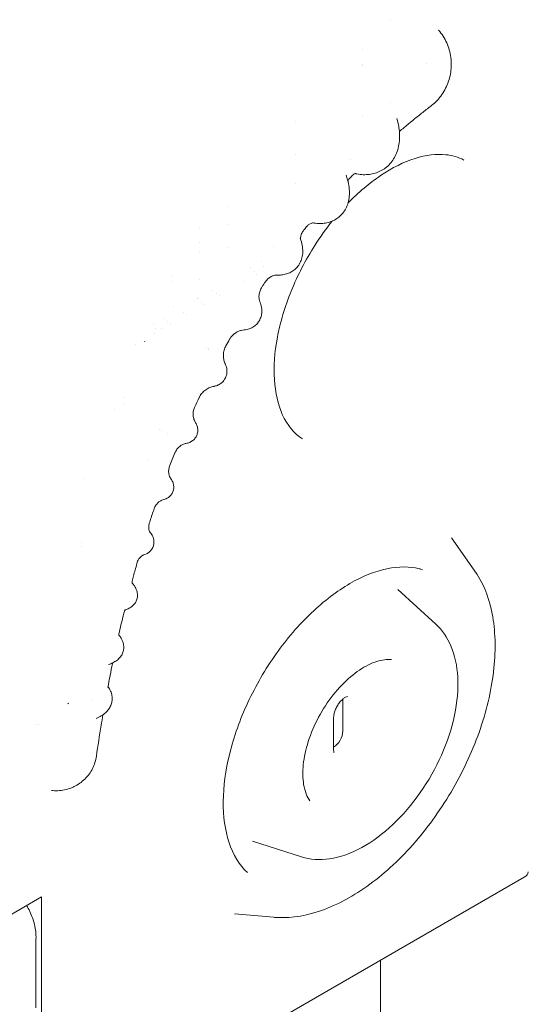
# Model space of a CAD drawing. Units: millimetres. Extents: x 0 to 77045, y 10834 to 20642.
# Drawn here: x 56731 to 57108, y 16985 to 17721 of the extents above; entities that cross this region are included whole.
import ezdxf

# ---------------------------------------------------------------- set-up
doc = ezdxf.new("R2010")
doc.units = ezdxf.units.MM

# ---------------------------------------------------------------- blocks, each defined once
blk = doc.blocks.new('A$C37520814')
at = {"color": 0, "linetype": 'Continuous', "lineweight": 0, "extrusion": (-5.55112e-17, 0.816497, 0.57735)}
for p, q in [((16464.27, 32644.89), (16464.27, 32644.89)), ((16443.27, 32622.85), (16443.27, 32622.85)), ((16443.27, 32611.64), (16443.27, 32611.64)), ((16443.27, 32610.28), (16443.27, 32610.28)), ((16491.08, 32612.09), (16491.08, 32612.09)), ((16464.27, 32582.72), (16464.27, 32582.72)), ((16443.27, 32573.12), (16443.27, 32573.12)), ((16392.85, 32568.76), (16392.85, 32568.76)), ((16392.85, 32544.01), (16392.85, 32544.01)), ((16434.32, 32540.74), (16434.32, 32540.74)), ((16392.85, 32522.51), (16392.85, 32522.51)), ((16342.57, 32505.51), (16342.57, 32505.51)), ((16321.43, 32489.3), (16321.43, 32489.3)), ((16342.57, 32491.94), (16342.57, 32491.94)), ((16321.43, 32477.98), (16321.43, 32477.98)), ((16342.57, 32474.54), (16342.57, 32474.54)), ((16321.43, 32470.71), (16321.43, 32470.71)), ((16367.43, 32463.76), (16367.43, 32463.76)), ((16369.05, 32460.61), (16369.05, 32460.61)), ((16300.43, 32453.87), (16300.43, 32453.87)), ((16359.72, 32459.31), (16359.72, 32459.31)), ((16362.16, 32456.63), (16362.16, 32456.63)), ((16363.81, 32454.66), (16363.81, 32454.66)), ((16321.43, 32450.32), (16321.43, 32450.32)), ((16354.23, 32449.13), (16354.23, 32449.13)), ((16331.07, 32442.77), (16331.07, 32442.77)), ((16333.95, 32440.35), (16333.95, 32440.35)), ((16335.98, 32438.59), (16335.98, 32438.59)), ((16302.21, 32430.85), (16302.21, 32430.85)), ((16319.62, 32436.39), (16319.62, 32436.39)), ((16319.78, 32436.25), (16319.78, 32436.25)), ((16322.64, 32433.82), (16322.64, 32433.82)), ((16324.63, 32432.04), (16324.64, 32432.04)), ((16309.57, 32426.27), (16309.57, 32426.27)), ((16311.95, 32424.72), (16311.95, 32424.72)), ((16287.13, 32417.4), (16287.13, 32417.4)), ((16294.49, 32421.65), (16294.49, 32421.65)), ((16297.52, 32419.31), (16297.52, 32419.31)), ((16299.95, 32417.79), (16299.95, 32417.79)), ((16287.49, 32410.6), (16287.49, 32410.6)), ((16288.78, 32414.27), (16288.78, 32414.27)), ((16292.91, 32413.72), (16292.91, 32413.72)), ((16273.5, 32402.42), (16273.5, 32402.42)), ((16280.58, 32404.49), (16280.58, 32404.49)), ((16326.41, 32399.79), (16326.41, 32399.79)), ((16327.65, 32398.87), (16327.65, 32398.87)), ((16327.99, 32398.62), (16327.99, 32398.62)), ((16264.35, 32357.02), (16264.35, 32357.02)), ((16258, 32353.36), (16258, 32353.36)), ((16291.17, 32338.62), (16291.17, 32338.62)), ((16292.63, 32337.83), (16292.63, 32337.83)), ((16297.37, 32335.26), (16297.37, 32335.26)), ((16526.6, 32233.46), (16509.65, 32257.46)), ((16497.87, 32192.92), (16469.4, 32218.81)), ((16241.67, 32136.05), (16241.67, 32136.05)), ((16428.37, 32113.06), (16428.37, 32137.02)), ((16222.95, 32133.88), (16223.49, 32133.4)), ((16421.52, 32098.77), (16421.52, 32123.26)), ((16200.82, 32117.85), (16200.82, 32117.85)), ((16397.49, 32019.06), (16360.84, 32030.78)), ((16203.31, 31795.58), (16563.93, 32003.79)), ((16203.31, 31989.14), (16114.92, 31938.11)), ((16203.31, 31989.14), (16203.31, 31795.58)), ((16376.75, 31973.91), (16347.49, 31976.59)), ((16456.57, 31077.53), (16456.57, 31941.8))]:
    blk.add_line(p, q, dxfattribs=at)
at = {"color": 0, "linetype": 'Continuous', "lineweight": 0, "extrusion": (-8.33894e-17, 2.7049e-16, -1)}
blk.add_ellipse((16470.39, 32611.42), major_axis=(38.82, 3.96), ratio=0.63872, start_param=0.000004, end_param=0.000036, dxfattribs=at)
at = {"color": 0, "linetype": 'Continuous', "lineweight": 0, "extrusion": (1.11556e-17, 1.85856e-16, -1)}
blk.add_ellipse((16276.17, 32405.44), major_axis=(-2.13, -3.68), ratio=0.57735, start_param=-1.54059, end_param=-1.540496, dxfattribs=at)
at = {"color": 0, "linetype": 'Continuous', "lineweight": 0}
for centre, major_axis, ratio, start_param, end_param in [((16277.58, 32404.63), (2.13, 3.68), 0.57735, -1.29588, -1.294461), ((16277.37, 32403.36), (-4.25, 0), 0.57735, -2.643439, -2.64056), ((16236.78, 32252.31), (-3.44, 1.44), 0.000007, -0.000004, 0.000035), ((16236.7, 32252.29), (-3.73, -1.05), 0.000002, 0.000001, 0.000013), ((16421.3, 32108.98), (5, 8.66), 0.57735, -2.324818, -0.785398), ((16556.86, 32007.87), (10, 0), 0.57735, -0.785398, 0)]:
    blk.add_ellipse(centre, major_axis=major_axis, ratio=ratio, start_param=start_param, end_param=end_param, dxfattribs=at)
at = {"color": 0, "linetype": 'Continuous', "lineweight": 0, "extrusion": (9.59356e-17, -6.30274e-33, -1)}
blk.add_ellipse((16266.09, 32359.86), major_axis=(4.25, 0), ratio=0.57735, start_param=-1.785305, end_param=-1.785221, dxfattribs=at)
at = {"color": 0, "linetype": 'Continuous', "lineweight": 0, "extrusion": (-1.65574e-16, -1.12448e-16, -1)}
blk.add_ellipse((16282.04, 32312.72), major_axis=(0.97, 2.4), ratio=0.000012, start_param=-0.000003, end_param=0.000029, dxfattribs=at)
at = {"color": 0, "linetype": 'Continuous', "lineweight": 0, "extrusion": (4.04386e-17, 5.55112e-17, -1)}
blk.add_ellipse((16232.78, 32299.8), major_axis=(4.25, 0), ratio=0.57735, start_param=-1.198728, end_param=-1.198634, dxfattribs=at)
at = {"color": 0, "linetype": 'Continuous', "lineweight": 0, "extrusion": (1.24123e-16, 9.17325e-19, -1)}
blk.add_ellipse((16196.58, 32116.31), major_axis=(3.18, 1.62), ratio=0.000014, start_param=-0.000008, end_param=0.000059, dxfattribs=at)
at = {"color": 0, "linetype": 'Continuous', "lineweight": 0}
for points, knots in [([(16499.93, 32637.08), (16501.16, 32635.64), (16502.28, 32634.11), (16504.3, 32630.92), (16505.19, 32629.26), (16506.73, 32625.82), (16507.38, 32624.05), (16508.41, 32620.43), (16508.8, 32618.59), (16509.12, 32616.28), (16509.17, 32615.83), (16509.22, 32615.38)], [0, 0, 0, 0, 5.667982, 5.667982, 11.308308, 11.308308, 16.953058, 16.953058, 22.585774, 22.585774, 23.944285, 23.944285, 23.944285, 23.944285]), ([(16509.22, 32615.38), (16509.41, 32613.53), (16509.46, 32611.66), (16509.31, 32607.94), (16509.1, 32606.07), (16508.42, 32602.4), (16507.95, 32600.59), (16506.76, 32597.05), (16506.03, 32595.33), (16504.34, 32592), (16503.38, 32590.39), (16501.24, 32587.34), (16500.05, 32585.89), (16497.5, 32583.17), (16496.12, 32581.91), (16494.49, 32580.61), (16494.32, 32580.47), (16494.15, 32580.34)], [0, 0, 0, 0, 5.581414, 5.581414, 11.178366, 11.178366, 16.776197, 16.776197, 22.371134, 22.371134, 27.964491, 27.964491, 33.55604, 33.55604, 39.146601, 39.146601, 39.801436, 39.801436, 39.801436, 39.801436]), ([(16494.11, 32580.31), (16491.8, 32578.54), (16489.49, 32576.74), (16482.77, 32571.41), (16478.36, 32567.81), (16472.85, 32563.16), (16471.72, 32562.2), (16470.59, 32561.23)], [0, 0, 0, 0, 10.000586, 10.000586, 29.172322, 29.172322, 34.109082, 34.109082, 34.109082, 34.109082]), ([(16468.83, 32570.89), (16469.37, 32568.93), (16469.8, 32566.98), (16470.24, 32564.32), (16470.34, 32563.59), (16470.43, 32562.87)], [0, 0, 0, 0, 6.739387, 6.739387, 9.271408, 9.271408, 9.271408, 9.271408]), ([(16470.43, 32562.87), (16470.66, 32560.93), (16470.77, 32559), (16470.73, 32555.22), (16470.58, 32553.36), (16470, 32549.79), (16469.57, 32548.06), (16468.45, 32544.8), (16467.77, 32543.26), (16466.17, 32540.42), (16465.27, 32539.11), (16463.28, 32536.73), (16462.2, 32535.65), (16460.81, 32534.5), (16460.58, 32534.33), (16460.36, 32534.16)], [0, 0, 0, 0, 6.822043, 6.822043, 13.563423, 13.563423, 20.054804, 20.054804, 26.179581, 26.179581, 31.93092, 31.93092, 37.415888, 37.415888, 38.43331, 38.43331, 38.43331, 38.43331]), ([(16432.21, 32507.69), (16440.03, 32515.76), (16448.25, 32522.74), (16465.26, 32534.26), (16474.04, 32538.6), (16490.62, 32543.84), (16498.38, 32544.7), (16510.19, 32543.45), (16514.69, 32542.1), (16518.73, 32540)], [4.336146, 4.336146, 4.336146, 4.336146, 4.62612, 4.62612, 4.935141, 4.935141, 5.246531, 5.246531, 5.473092, 5.473092, 5.473092, 5.473092]), ([(16460.35, 32534.15), (16459.18, 32533.26), (16457.93, 32532.47), (16455.32, 32531.13), (16453.95, 32530.58), (16451.13, 32529.73), (16449.67, 32529.42), (16446.71, 32529.05), (16445.18, 32528.98), (16442.07, 32529.09), (16440.48, 32529.27), (16438.4, 32529.66), (16437.89, 32529.76), (16437.38, 32529.88)], [0, 0, 0, 0, 5.307493, 5.307493, 10.596888, 10.596888, 15.959503, 15.959503, 21.492541, 21.492541, 27.286422, 27.286422, 29.158562, 29.158562, 29.158562, 29.158562]), ([(16433.65, 32526.51), (16433.09, 32525.93), (16432.63, 32525.24), (16432.29, 32524.53), (16432.23, 32524.38), (16432.17, 32524.24)], [0, 0, 0, 0, 6.598917, 6.598917, 8.510727, 8.510727, 8.510727, 8.510727]), ([(16437.92, 32530.06), (16437.92, 32530.06), (16437.92, 32530.06), (16437.89, 32530.05), (16437.73, 32530.02), (16437.25, 32529.83), (16436.93, 32529.67), (16436.41, 32529.29), (16436.2, 32529.12), (16436.04, 32528.95)], [14.067183, 14.067183, 14.067183, 14.067183, 14.745078, 14.745078, 19.781956, 19.781956, 25.310683, 25.310683, 29.087171, 29.087171, 29.087171, 29.087171]), ([(16431.95, 32525.13), (16432.44, 32523.3), (16432.8, 32521.47), (16433.26, 32517.85), (16433.36, 32516.05), (16433.22, 32512.58), (16433.01, 32510.89), (16432.27, 32507.72), (16431.77, 32506.22), (16430.51, 32503.48), (16429.77, 32502.22), (16428.1, 32499.96), (16427.18, 32498.94), (16426.18, 32498.03)], [0, 0, 0, 0, 6.977306, 6.977306, 13.882959, 13.882959, 20.408371, 20.408371, 26.309043, 26.309043, 31.69641, 31.69641, 36.668994, 36.668994, 36.668994, 36.668994]), ([(16426.18, 32498.03), (16425.18, 32497.13), (16424.09, 32496.32), (16421.78, 32494.94), (16420.56, 32494.36), (16418.04, 32493.44), (16416.73, 32493.1), (16414.04, 32492.65), (16412.65, 32492.54), (16409.8, 32492.54), (16408.34, 32492.66), (16406.63, 32492.93), (16406.37, 32492.97), (16406.11, 32493.02)], [0, 0, 0, 0, 4.945071, 4.945071, 9.880691, 9.880691, 14.923473, 14.923473, 20.168594, 20.168594, 25.783212, 25.783212, 26.785506, 26.785506, 26.785506, 26.785506]), ([(16398.34, 32331.47), (16392.06, 32335.47), (16386.88, 32341.57), (16379.92, 32357.07), (16377.84, 32365.91), (16376.62, 32385.56), (16377.36, 32396.27), (16381.59, 32418.7), (16385.09, 32430.44), (16394.55, 32453.72), (16400.52, 32465.27), (16411.49, 32482.48), (16415.88, 32488.61), (16420.5, 32494.38)], [2.38089, 2.38089, 2.38089, 2.38089, 2.751085, 2.751085, 3.072356, 3.072356, 3.381238, 3.381238, 3.691222, 3.691222, 4.002967, 4.002967, 4.186769, 4.186769, 4.186769, 4.186769]), ([(16406.27, 32493.03), (16406.27, 32493.03), (16406.22, 32493.03), (16405.96, 32493), (16405.65, 32492.96), (16404.88, 32492.75), (16404.37, 32492.56), (16403.29, 32491.98), (16402.71, 32491.59), (16401.86, 32490.82), (16401.55, 32490.5), (16401.28, 32490.17)], [6.291412, 6.291412, 6.291412, 6.291412, 8.906996, 8.906996, 13.176602, 13.176602, 17.693748, 17.693748, 22.468528, 22.468528, 25.463819, 25.463819, 25.463819, 25.463819]), ([(16399.07, 32487.44), (16398.45, 32486.67), (16397.93, 32485.81), (16397.23, 32484.21), (16397.02, 32483.45), (16396.79, 32482.18), (16396.76, 32481.67), (16396.77, 32481.09), (16396.79, 32480.93), (16396.8, 32480.83)], [0, 0, 0, 0, 4.782506, 4.782506, 9.243327, 9.243327, 13.550512, 13.550512, 16.106956, 16.106956, 16.106956, 16.106956]), ([(16396.61, 32481.37), (16397.21, 32479.7), (16397.69, 32478.03), (16398.32, 32474.69), (16398.48, 32473.01), (16398.4, 32469.83), (16398.21, 32468.33), (16397.48, 32465.57), (16397, 32464.31), (16395.78, 32462.01), (16395.06, 32460.94), (16394.09, 32459.81), (16393.94, 32459.65), (16393.79, 32459.48)], [0, 0, 0, 0, 7.149927, 7.149927, 13.982493, 13.982493, 19.801859, 19.801859, 24.771059, 24.771059, 29.358289, 29.358289, 30.17272, 30.17272, 30.17272, 30.17272]), ([(16379.31, 32453.99), (16379.14, 32454), (16378.83, 32454), (16377.99, 32453.91), (16377.43, 32453.82), (16376.2, 32453.46), (16375.52, 32453.19), (16374.08, 32452.44), (16373.32, 32451.92), (16371.86, 32450.65), (16371.16, 32449.87), (16370.6, 32449.04)], [0, 0, 0, 0, 3.761503, 3.761503, 7.496731, 7.496731, 11.204008, 11.204008, 15.263754, 15.263754, 19.685614, 19.685614, 19.685614, 19.685614]), ([(16393.79, 32459.48), (16392.95, 32458.59), (16392.02, 32457.78), (16390.02, 32456.41), (16388.94, 32455.84), (16386.74, 32454.93), (16385.6, 32454.59), (16383.25, 32454.11), (16382.03, 32453.99), (16380.36, 32453.96), (16379.88, 32453.96), (16379.4, 32453.98)], [0, 0, 0, 0, 4.417213, 4.417213, 8.825471, 8.825471, 13.295735, 13.295735, 18.042474, 18.042474, 19.974676, 19.974676, 19.974676, 19.974676]), ([(16367.98, 32445.15), (16367.37, 32444.24), (16366.87, 32443.25), (16366.15, 32441.26), (16365.92, 32440.26), (16365.7, 32438.38), (16365.7, 32437.5), (16365.84, 32436.03), (16365.96, 32435.42), (16366.2, 32434.54), (16366.31, 32434.24), (16366.39, 32434.06)], [0, 0, 0, 0, 3.902328, 3.902328, 7.718518, 7.718518, 11.462434, 11.462434, 14.957543, 14.957543, 18.240083, 18.240083, 18.240083, 18.240083]), ([(16366.39, 32434.06), (16366.93, 32432.73), (16367.38, 32431.32), (16367.86, 32428.48), (16367.95, 32427.08), (16367.7, 32424.49), (16367.45, 32423.31), (16366.67, 32421.14), (16366.16, 32420.11), (16365.32, 32418.85), (16365.1, 32418.55), (16364.87, 32418.26)], [0, 0, 0, 0, 6.454009, 6.454009, 11.870759, 11.870759, 16.101704, 16.101704, 20.017145, 20.017145, 21.311063, 21.311063, 21.311063, 21.311063]), ([(16364.86, 32418.25), (16364.18, 32417.39), (16363.38, 32416.6), (16361.66, 32415.27), (16360.72, 32414.71), (16358.79, 32413.83), (16357.78, 32413.51), (16356.04, 32413.12), (16355.28, 32413.02), (16354.54, 32412.97)], [0, 0, 0, 0, 3.793533, 3.793533, 7.567677, 7.567677, 11.408176, 11.408176, 14.390588, 14.390588, 14.390588, 14.390588]), ([(16354.54, 32412.97), (16353.92, 32412.92), (16353.2, 32412.82), (16351.66, 32412.43), (16350.83, 32412.14), (16349.14, 32411.35), (16348.28, 32410.83), (16346.62, 32409.57), (16345.83, 32408.8), (16344.64, 32407.35), (16344.2, 32406.7), (16343.81, 32406.02)], [0, 0, 0, 0, 3.117682, 3.117682, 6.341119, 6.341119, 9.787279, 9.787279, 13.445355, 13.445355, 16.066072, 16.066072, 16.066072, 16.066072]), ([(16341, 32401.02), (16340.44, 32400.02), (16340, 32398.94), (16339.37, 32396.74), (16339.19, 32395.6), (16339.09, 32393.35), (16339.17, 32392.22), (16339.57, 32390.11), (16339.88, 32389.1), (16340.34, 32388), (16340.44, 32387.78), (16340.54, 32387.58)], [0, 0, 0, 0, 3.520612, 3.520612, 7.029137, 7.029137, 10.524931, 10.524931, 13.937093, 13.937093, 14.809095, 14.809095, 14.809095, 14.809095]), ([(16340.54, 32387.57), (16340.89, 32386.83), (16341.23, 32385.97), (16341.68, 32384.14), (16341.81, 32383.17), (16341.81, 32381.22), (16341.69, 32380.23), (16341.2, 32378.32), (16340.82, 32377.37), (16340.18, 32376.23), (16340.01, 32375.97), (16339.84, 32375.72)], [0, 0, 0, 0, 3.568399, 3.568399, 6.885888, 6.885888, 10.049391, 10.049391, 13.23435, 13.23435, 14.20279, 14.20279, 14.20279, 14.20279]), ([(16339.84, 32375.71), (16339.27, 32374.88), (16338.59, 32374.11), (16337.07, 32372.81), (16336.23, 32372.26), (16334.48, 32371.41), (16333.56, 32371.1), (16332.49, 32370.87), (16332.32, 32370.84), (16332.14, 32370.81)], [0, 0, 0, 0, 3.197932, 3.197932, 6.371286, 6.371286, 9.55812, 9.55812, 10.188521, 10.188521, 10.188521, 10.188521]), ([(16332.13, 32370.8), (16331.05, 32370.62), (16329.98, 32370.32), (16327.92, 32369.48), (16326.92, 32368.93), (16325.07, 32367.62), (16324.2, 32366.85), (16322.67, 32365.13), (16322, 32364.17), (16321.34, 32362.94), (16321.23, 32362.72), (16321.12, 32362.5)], [0, 0, 0, 0, 3.351046, 3.351046, 6.754476, 6.754476, 10.222173, 10.222173, 13.698268, 13.698268, 14.436582, 14.436582, 14.436582, 14.436582]), ([(16317.61, 32355.02), (16317.18, 32354.09), (16316.86, 32353.08), (16316.51, 32351.06), (16316.46, 32350.02), (16316.64, 32347.99), (16316.86, 32346.99), (16317.51, 32345.15), (16317.95, 32344.29), (16318.41, 32343.58)], [0, 0, 0, 0, 3.133095, 3.133095, 6.258095, 6.258095, 9.370209, 9.370209, 12.449441, 12.449441, 12.449441, 12.449441]), ([(16318.41, 32343.58), (16318.93, 32342.79), (16319.34, 32341.91), (16319.89, 32340.09), (16320.03, 32339.14), (16320.05, 32337.25), (16319.92, 32336.3), (16319.44, 32334.61), (16319.12, 32333.84), (16318.72, 32333.14)], [0, 0, 0, 0, 2.850615, 2.850615, 5.681147, 5.681147, 8.515464, 8.515464, 10.960603, 10.960603, 10.960603, 10.960603]), ([(16311.76, 32328.26), (16311.02, 32328.13), (16310.23, 32327.91), (16308.66, 32327.28), (16307.86, 32326.85), (16306.31, 32325.77), (16305.56, 32325.1), (16304.25, 32323.57), (16303.69, 32322.7), (16303.13, 32321.55), (16303.02, 32321.31), (16302.92, 32321.07)], [0, 0, 0, 0, 2.677104, 2.677104, 5.501554, 5.501554, 8.58002, 8.58002, 11.727186, 11.727186, 12.532777, 12.532777, 12.532777, 12.532777]), ([(16318.72, 32333.14), (16318.25, 32332.31), (16317.65, 32331.54), (16316.28, 32330.23), (16315.5, 32329.67), (16313.76, 32328.77), (16312.77, 32328.43), (16311.76, 32328.26)], [0, 0, 0, 0, 2.854557, 2.854557, 5.685162, 5.685162, 8.745398, 8.745398, 8.745398, 8.745398]), ([(16299, 32311.15), (16298.64, 32310.23), (16298.41, 32309.24), (16298.21, 32307.34), (16298.25, 32306.41), (16298.5, 32304.74), (16298.72, 32303.99), (16299.19, 32302.83), (16299.42, 32302.39), (16299.74, 32301.87), (16299.85, 32301.72), (16299.93, 32301.62)], [0, 0, 0, 0, 3.457489, 3.457489, 6.847493, 6.847493, 10.140871, 10.140871, 13.209828, 13.209828, 15.281209, 15.281209, 15.281209, 15.281209]), ([(16299.93, 32301.61), (16300.4, 32300.98), (16300.88, 32300.22), (16301.61, 32298.52), (16301.87, 32297.61), (16302.1, 32295.8), (16302.1, 32294.89), (16301.82, 32293.1), (16301.54, 32292.21), (16301.15, 32291.38)], [0, 0, 0, 0, 3.799544, 3.799544, 7.071643, 7.071643, 10.002379, 10.002379, 12.951541, 12.951541, 12.951541, 12.951541]), ([(16301.15, 32291.38), (16300.76, 32290.56), (16300.23, 32289.78), (16299.02, 32288.45), (16298.32, 32287.87), (16296.85, 32286.97), (16296.08, 32286.63), (16295.08, 32286.31), (16294.84, 32286.25), (16294.6, 32286.19)], [0, 0, 0, 0, 2.953308, 2.953308, 5.87577, 5.87577, 8.803206, 8.803206, 9.784862, 9.784862, 9.784862, 9.784862]), ([(16294.6, 32286.19), (16294.22, 32286.1), (16293.73, 32285.96), (16292.63, 32285.48), (16292.01, 32285.15), (16290.77, 32284.27), (16290.14, 32283.72), (16288.98, 32282.4), (16288.44, 32281.61), (16287.8, 32280.33), (16287.61, 32279.87), (16287.45, 32279.41)], [0, 0, 0, 0, 3.072426, 3.072426, 6.119659, 6.119659, 9.259827, 9.259827, 12.647277, 12.647277, 14.413515, 14.413515, 14.413515, 14.413515]), ([(16287.45, 32279.41), (16286.42, 32276.39), (16285.41, 32273.38), (16284.22, 32269.73), (16284.01, 32269.1), (16283.8, 32268.47)], [0, 0, 0, 0, 10.000408, 10.000408, 12.095519, 12.095519, 12.095519, 12.095519]), ([(16283.8, 32268.47), (16283.52, 32267.6), (16283.37, 32266.68), (16283.33, 32265.03), (16283.42, 32264.28), (16283.69, 32263.1), (16283.87, 32262.65), (16284.14, 32262.07), (16284.24, 32261.92), (16284.28, 32261.86), (16284.28, 32261.85), (16284.28, 32261.85)], [0, 0, 0, 0, 4.120723, 4.120723, 8.032618, 8.032618, 11.755064, 11.755064, 15.22496, 15.22496, 16.064689, 16.064689, 16.064689, 16.064689]), ([(16284.27, 32261.88), (16285.06, 32260.91), (16285.77, 32259.85), (16286.79, 32257.54), (16287.13, 32256.35), (16287.3, 32254.09), (16287.23, 32253.07), (16286.89, 32251.67), (16286.76, 32251.26), (16286.61, 32250.87)], [0.151302, 0.151302, 0.151302, 0.151302, 6.211589, 6.211589, 11.240679, 11.240679, 15.020939, 15.020939, 16.599539, 16.599539, 16.599539, 16.599539]), ([(16286.61, 32250.87), (16286.28, 32250.02), (16285.82, 32249.2), (16284.72, 32247.77), (16284.09, 32247.16), (16282.72, 32246.11), (16281.98, 32245.69), (16280.68, 32245.11), (16280.1, 32244.9), (16279.53, 32244.74)], [0, 0, 0, 0, 3.412934, 3.412934, 6.798804, 6.798804, 10.337145, 10.337145, 13.123182, 13.123182, 13.123182, 13.123182]), ([(16274.84, 32239.25), (16273.98, 32236.25), (16273.13, 32233.25), (16271.92, 32228.88), (16271.54, 32227.5), (16271.16, 32226.13)], [0, 0, 0, 0, 10.000301, 10.000301, 14.602128, 14.602128, 14.602128, 14.602128]), ([(16279.53, 32244.74), (16279.51, 32244.73), (16279.35, 32244.68), (16278.82, 32244.43), (16278.44, 32244.23), (16277.6, 32243.61), (16277.12, 32243.18), (16276.2, 32242.11), (16275.77, 32241.46), (16275.19, 32240.27), (16274.99, 32239.77), (16274.84, 32239.25)], [0, 0, 0, 0, 3.659292, 3.659292, 7.208764, 7.208764, 10.775347, 10.775347, 14.467641, 14.467641, 16.954412, 16.954412, 16.954412, 16.954412]), ([(16357.18, 32007.27), (16351.17, 32012.74), (16346.34, 32020.45), (16340.39, 32038.92), (16338.93, 32049.21), (16339.15, 32071.67), (16340.77, 32083.81), (16346.96, 32108.86), (16351.54, 32121.77), (16363.27, 32147.03), (16370.42, 32159.36), (16386.54, 32182.11), (16395.5, 32192.53), (16414.23, 32210.34), (16424, 32217.75), (16443.2, 32228.87), (16452.63, 32232.6), (16470.26, 32236.3), (16478.39, 32236.22), (16486.31, 32234.21), (16487.12, 32233.98), (16487.92, 32233.72)], [2.481202, 2.481202, 2.481202, 2.481202, 2.837577, 2.837577, 3.153037, 3.153037, 3.462754, 3.462754, 3.77407, 3.77407, 4.086725, 4.086725, 4.399364, 4.399364, 4.710631, 4.710631, 5.020339, 5.020339, 5.336007, 5.336007, 5.37278, 5.37278, 5.37278, 5.37278]), ([(16526.6, 32233.46), (16532.64, 32224.91), (16536.92, 32214.61), (16542.1, 32190.86), (16542.76, 32177.24), (16540.26, 32148.39), (16537.04, 32133.13), (16527.11, 32102.65), (16520.41, 32087.42), (16504.23, 32058.47), (16494.76, 32044.75), (16473.93, 32020.11), (16462.58, 32009.21), (16439, 31991.32), (16426.78, 31984.35), (16402.63, 31975.27), (16390.68, 31973.13), (16378.52, 31973.76), (16377.63, 31973.83), (16376.75, 31973.91)], [5.758082, 5.758082, 5.758082, 5.758082, 6.063184, 6.063184, 6.388326, 6.388326, 6.717047, 6.717047, 7.044382, 7.044382, 7.370959, 7.370959, 7.698103, 7.698103, 8.026679, 8.026679, 8.353197, 8.353197, 8.379085, 8.379085, 8.379085, 8.379085]), ([(16271.16, 32226.13), (16270.98, 32225.46), (16270.94, 32224.75), (16271.05, 32223.78), (16271.15, 32223.46), (16271.22, 32223.28), (16271.24, 32223.26), (16271.24, 32223.26)], [0, 0, 0, 0, 5.408584, 5.408584, 10.111254, 10.111254, 11.85057, 11.85057, 11.85057, 11.85057]), ([(16271.13, 32223.54), (16271.68, 32222.91), (16272.19, 32222.27), (16273.38, 32220.5), (16273.99, 32219.32), (16274.76, 32216.96), (16274.98, 32215.77), (16274.98, 32213.59), (16274.84, 32212.58), (16274.56, 32211.63)], [2.454781, 2.454781, 2.454781, 2.454781, 6.165648, 6.165648, 12.123159, 12.123159, 17.182062, 17.182062, 21.31215, 21.31215, 21.31215, 21.31215]), ([(16274.56, 32211.63), (16274.29, 32210.72), (16273.88, 32209.84), (16272.87, 32208.25), (16272.27, 32207.54), (16270.92, 32206.26), (16270.16, 32205.71), (16268.47, 32204.71), (16267.53, 32204.29), (16266.05, 32203.76), (16265.53, 32203.6), (16264.99, 32203.45)], [0, 0, 0, 0, 3.944697, 3.944697, 7.87971, 7.87971, 12.053122, 12.053122, 16.723682, 16.723682, 19.203384, 19.203384, 19.203384, 19.203384]), ([(16266.17, 32203.81), (16266.11, 32203.75), (16266.03, 32203.68), (16265.74, 32203.38), (16265.48, 32203.04), (16265.05, 32202.25), (16264.88, 32201.8), (16264.77, 32201.36)], [10.961287, 10.961287, 10.961287, 10.961287, 12.606602, 12.606602, 16.666355, 16.666355, 20.35772, 20.35772, 20.35772, 20.35772]), ([(16264.77, 32201.36), (16264.04, 32198.38), (16263.33, 32195.41), (16262.11, 32190.2), (16261.59, 32187.95), (16261.08, 32185.71)], [0, 0, 0, 0, 10.000225, 10.000225, 17.570385, 17.570385, 17.570385, 17.570385]), ([(16497.87, 32192.92), (16502.62, 32188.59), (16506.39, 32183.09), (16512.05, 32169.84), (16513.74, 32161.92), (16514.72, 32144.45), (16513.87, 32134.81), (16509.72, 32115.09), (16506.41, 32105), (16497.72, 32085.4), (16492.36, 32075.89), (16480.09, 32058.31), (16473.19, 32050.24), (16458.43, 32036.31), (16450.57, 32030.47), (16434.57, 32021.69), (16426.41, 32018.76), (16411.16, 32016.54), (16404.03, 32016.97), (16397.49, 32019.06)], [5.622794, 5.622794, 5.622794, 5.622794, 5.905918, 5.905918, 6.220491, 6.220491, 6.553042, 6.553042, 6.885639, 6.885639, 7.21627, 7.21627, 7.546788, 7.546788, 7.879121, 7.879121, 8.212173, 8.212173, 8.514372, 8.514372, 8.514372, 8.514372]), ([(16261.08, 32185.71), (16260.97, 32185.24), (16261.02, 32184.74), (16261.06, 32184.56), (16261.07, 32184.55), (16261.07, 32184.55)], [0, 0, 0, 0, 7.7542, 7.7542, 9.243868, 9.243868, 9.243868, 9.243868]), ([(16261.01, 32184.95), (16261.46, 32184.42), (16261.88, 32183.86), (16262.98, 32182.22), (16263.57, 32181.07), (16264.39, 32178.76), (16264.64, 32177.6), (16264.77, 32175.43), (16264.7, 32174.42), (16264.5, 32173.44)], [2.815103, 2.815103, 2.815103, 2.815103, 5.785733, 5.785733, 11.422782, 11.422782, 16.579884, 16.579884, 20.926242, 20.926242, 20.926242, 20.926242]), ([(16264.5, 32173.44), (16264.3, 32172.46), (16263.96, 32171.5), (16263.07, 32169.71), (16262.5, 32168.88), (16261.18, 32167.33), (16260.41, 32166.61), (16258.67, 32165.28), (16257.67, 32164.68), (16255.61, 32163.64), (16254.54, 32163.2), (16253.41, 32162.82)], [0, 0, 0, 0, 4.365122, 4.365122, 8.738619, 8.738619, 13.344308, 13.344308, 18.367516, 18.367516, 23.150563, 23.150563, 23.150563, 23.150563]), ([(16403.73, 32060.98), (16401.62, 32063.96), (16399.96, 32068.06), (16398.38, 32077.53), (16398.26, 32082.59), (16399.39, 32093.52), (16400.64, 32099.4), (16404.49, 32111.39), (16407.09, 32117.51), (16413.41, 32129.3), (16417.13, 32134.98), (16425.25, 32145.23), (16429.66, 32149.82), (16438.6, 32157.4), (16443.13, 32160.42), (16451.75, 32164.69), (16455.83, 32165.96), (16461.32, 32166.68), (16463.07, 32166.71), (16464.69, 32166.56)], [2.61649, 2.61649, 2.61649, 2.61649, 2.968056, 2.968056, 3.268115, 3.268115, 3.567925, 3.567925, 3.871584, 3.871584, 4.177118, 4.177118, 4.481756, 4.481756, 4.782976, 4.782976, 5.081469, 5.081469, 5.237492, 5.237492, 5.237492, 5.237492]), ([(16256.27, 32163.48), (16255.67, 32160.54), (16255.08, 32157.61), (16253.92, 32151.71), (16253.35, 32148.74), (16252.79, 32145.77)], [0.023818, 0.023818, 0.023818, 0.023818, 10.00017, 10.00017, 20.137677, 20.137677, 20.137677, 20.137677]), ([(16252.88, 32146.25), (16253.27, 32145.73), (16253.63, 32145.19), (16254.61, 32143.57), (16255.13, 32142.43), (16255.84, 32140.15), (16256.04, 32139), (16256.12, 32137.21), (16256.1, 32136.57), (16256.03, 32135.94)], [2.751056, 2.751056, 2.751056, 2.751056, 5.444791, 5.444791, 10.768871, 10.768871, 15.799903, 15.799903, 18.585223, 18.585223, 18.585223, 18.585223]), ([(16256.03, 32135.94), (16255.92, 32134.88), (16255.67, 32133.84), (16254.93, 32131.84), (16254.43, 32130.87), (16253.22, 32129.04), (16252.49, 32128.16), (16250.8, 32126.5), (16249.84, 32125.71), (16247.68, 32124.24), (16246.47, 32123.56), (16244.86, 32122.8), (16244.54, 32122.66), (16244.22, 32122.52)], [0.001371, 0.001371, 0.001371, 0.001371, 4.637066, 4.637066, 9.300972, 9.300972, 14.140741, 14.140741, 19.249346, 19.249346, 24.61918, 24.61918, 25.93626, 25.93626, 25.93626, 25.93626]), ([(16421.52, 32123.26), (16421.52, 32123.83), (16421.58, 32124.52), (16421.85, 32126.08), (16422.08, 32126.98), (16422.73, 32128.88), (16423.16, 32129.89), (16424.19, 32131.9), (16424.8, 32132.88), (16426.12, 32134.7), (16426.82, 32135.52), (16428.2, 32136.9), (16428.87, 32137.46), (16430.06, 32138.29), (16430.58, 32138.58), (16431.37, 32138.93), (16431.66, 32139), (16431.9, 32139.04), (16431.94, 32139.04), (16431.94, 32139.04)], [3.141593, 3.141593, 3.141593, 3.141593, 3.36133, 3.36133, 3.597442, 3.597442, 3.847748, 3.847748, 4.1052, 4.1052, 4.360868, 4.360868, 4.605695, 4.605695, 4.833313, 4.833313, 5.046414, 5.046414, 5.166642, 5.166642, 5.166642, 5.166642]), ([(16249.12, 32125.23), (16248.68, 32122.62), (16248.24, 32120.02), (16246.57, 32109.72), (16245.4, 32102.06), (16244.31, 32094.43)], [1.026602, 1.026602, 1.026602, 1.026602, 10.000129, 10.000129, 36.520601, 36.520601, 36.520601, 36.520601]), ([(16244.31, 32094.43), (16244.08, 32092.8), (16243.71, 32091.19), (16242.72, 32088.06), (16242.1, 32086.54), (16240.62, 32083.62), (16239.76, 32082.22), (16237.82, 32079.58), (16236.74, 32078.33), (16234.41, 32076.04), (16233.14, 32074.99), (16230.47, 32073.11), (16229.04, 32072.27), (16227.13, 32071.35), (16226.69, 32071.15), (16226.25, 32070.96)], [0, 0, 0, 0, 4.927775, 4.927775, 9.839378, 9.839378, 14.738449, 14.738449, 19.6573, 19.6573, 24.557853, 24.557853, 29.475365, 29.475365, 30.921664, 30.921664, 30.921664, 30.921664]), ([(16421.79, 32096.97), (16421.79, 32096.97), (16421.76, 32097.02), (16421.68, 32097.26), (16421.63, 32097.46), (16421.55, 32098.01), (16421.52, 32098.36), (16421.52, 32098.77)], [2.6873394, 2.6873394, 2.6873394, 2.6873394, 2.8274334, 2.8274334, 2.984513, 2.984513, 3.1415927, 3.1415927, 3.1415927, 3.1415927]), ([(16226.25, 32070.96), (16224.75, 32070.32), (16223.2, 32069.8), (16220.02, 32069.02), (16218.39, 32068.75), (16215.11, 32068.48), (16213.44, 32068.48), (16211.47, 32068.64), (16211.14, 32068.67), (16210.82, 32068.71)], [0, 0, 0, 0, 4.891916, 4.891916, 9.816884, 9.816884, 14.770815, 14.770815, 15.756818, 15.756818, 15.756818, 15.756818]), ([(16192.14, 31982.69), (16193, 31981.26), (16193.8, 31979.77), (16195.29, 31976.66), (16195.98, 31975.02), (16197.16, 31971.72), (16197.66, 31970.05), (16198.46, 31966.71), (16198.75, 31965.03), (16199.09, 31962.01), (16199.16, 31960.62), (16199.16, 31959.29), (16199.16, 31959.27), (16199.16, 31959.2), (16199.16, 31959.13), (16199.16, 31958.89), (16199.16, 31958.7), (16199.16, 31957.96), (16199.15, 31957.42), (16199.15, 31955.21), (16199.14, 31953.55), (16199.11, 31946.93), (16199.1, 31941.97), (16199.04, 31926.74), (16199.02, 31916.47), (16199.02, 31906.18)], [51.304582, 51.304582, 51.304582, 51.304582, 56.330799, 56.330799, 61.692572, 61.692572, 67.071899, 67.071899, 72.480003, 72.480003, 76.98772, 76.98772, 77.034139, 77.034139, 77.259848, 77.259848, 77.936957, 77.936957, 79.968193, 79.968193, 86.06188, 86.06188, 104.34294, 104.34294, 142.151893, 142.151893, 142.151893, 142.151893])]:
    blk.add_open_spline(points, degree=3, knots=knots, dxfattribs=at)
for points in [[(16468.83, 32570.9), (16468.83, 32570.9), (16468.83, 32570.9), (16468.83, 32570.89)], [(16470.38, 32561.05), (16470.38, 32561.05), (16470.38, 32561.05), (16470.38, 32561.05)], [(16430.85, 32528.72), (16430.85, 32528.72), (16430.85, 32528.72), (16430.85, 32528.72)], [(16430.85, 32528.72), (16431.27, 32527.51), (16431.63, 32526.32), (16431.95, 32525.13)], [(16436.04, 32528.95), (16435.24, 32528.14), (16434.45, 32527.33), (16433.66, 32526.52)], [(16435.56, 32530.36), (16435.56, 32530.36), (16435.56, 32530.36), (16435.56, 32530.36)], [(16436.04, 32528.95), (16436.04, 32528.95), (16436.04, 32528.95), (16436.04, 32528.95)], [(16432.14, 32524.14), (16432.14, 32524.14), (16432.14, 32524.14), (16432.14, 32524.14)], [(16401.28, 32490.17), (16400.54, 32489.26), (16399.8, 32488.35), (16399.07, 32487.44)], [(16399.07, 32487.44), (16399.07, 32487.44), (16399.07, 32487.44), (16399.07, 32487.44)], [(16376.56, 32475.42), (16376.56, 32475.42), (16376.56, 32475.42), (16376.56, 32475.42)], [(16396.61, 32481.37), (16396.61, 32481.37), (16396.61, 32481.37), (16396.61, 32481.37)], [(16393.79, 32459.48), (16393.79, 32459.48), (16393.79, 32459.48), (16393.79, 32459.48)], [(16300.43, 32449.05), (16300.43, 32449.05), (16300.43, 32449.05), (16300.43, 32449.05)], [(16367.98, 32445.15), (16367.98, 32445.15), (16367.98, 32445.15), (16367.98, 32445.15)], [(16370.6, 32449.04), (16369.73, 32447.76), (16368.86, 32446.47), (16367.99, 32445.17)], [(16366.39, 32434.06), (16366.39, 32434.06), (16366.39, 32434.06), (16366.39, 32434.06)], [(16343.81, 32406.02), (16342.87, 32404.37), (16341.93, 32402.7), (16341.01, 32401.04)], [(16340.54, 32387.58), (16340.54, 32387.58), (16340.54, 32387.58), (16340.54, 32387.57)], [(16339.84, 32375.71), (16339.84, 32375.71), (16339.84, 32375.71), (16339.84, 32375.71)], [(16332.13, 32370.8), (16332.13, 32370.8), (16332.13, 32370.8), (16332.13, 32370.8)], [(16321.12, 32362.5), (16319.94, 32360.01), (16318.77, 32357.52), (16317.61, 32355.02)], [(16318.41, 32343.58), (16318.41, 32343.58), (16318.41, 32343.58), (16318.41, 32343.58)], [(16311.76, 32328.26), (16311.76, 32328.26), (16311.76, 32328.26), (16311.76, 32328.26)], [(16302.92, 32321.07), (16301.59, 32317.77), (16300.28, 32314.46), (16299, 32311.15)], [(16302.92, 32321.07), (16302.92, 32321.07), (16302.92, 32321.07), (16302.92, 32321.07)], [(16299, 32311.15), (16299, 32311.15), (16299, 32311.15), (16299, 32311.15)], [(16299.93, 32301.61), (16299.93, 32301.62), (16299.93, 32301.62), (16299.93, 32301.62)], [(16301.15, 32291.38), (16301.15, 32291.38), (16301.15, 32291.38), (16301.15, 32291.38)], [(16294.6, 32286.19), (16294.6, 32286.19), (16294.6, 32286.19), (16294.6, 32286.19)], [(16287.45, 32279.41), (16287.45, 32279.41), (16287.45, 32279.41), (16287.45, 32279.41)], [(16274.84, 32239.25), (16274.84, 32239.25), (16274.84, 32239.25), (16274.84, 32239.25)], [(16271.16, 32226.13), (16271.16, 32226.13), (16271.16, 32226.13), (16271.16, 32226.13)], [(16264.99, 32203.45), (16264.99, 32203.45), (16264.99, 32203.45), (16264.99, 32203.45)], [(16260.9, 32185.09), (16260.9, 32185.09), (16260.9, 32185.09), (16260.9, 32185.09)], [(16261.08, 32185.71), (16261.08, 32185.71), (16261.08, 32185.71), (16261.08, 32185.71)], [(16253.41, 32162.82), (16253.41, 32162.82), (16253.41, 32162.82), (16253.41, 32162.82)], [(16256.45, 32164.06), (16256.38, 32163.9), (16256.32, 32163.7), (16256.27, 32163.5)], [(16252.79, 32145.77), (16252.79, 32145.76), (16252.78, 32145.71), (16252.78, 32145.71)], [(16252.79, 32145.77), (16252.79, 32145.77), (16252.79, 32145.77), (16252.79, 32145.77)], [(16244.22, 32122.52), (16244.21, 32122.52), (16244.21, 32122.51), (16244.2, 32122.51)], [(16210.82, 32068.71), (16210.82, 32068.71), (16210.82, 32068.71), (16210.82, 32068.71)]]:
    blk.add_open_spline(points, degree=3, dxfattribs=at)

msp = doc.modelspace()

# ---------------------------------------------------------------- block references
msp.add_blockref('A$C37520814', (40544.18, -14924.16))

doc.saveas('drawing.dxf')
